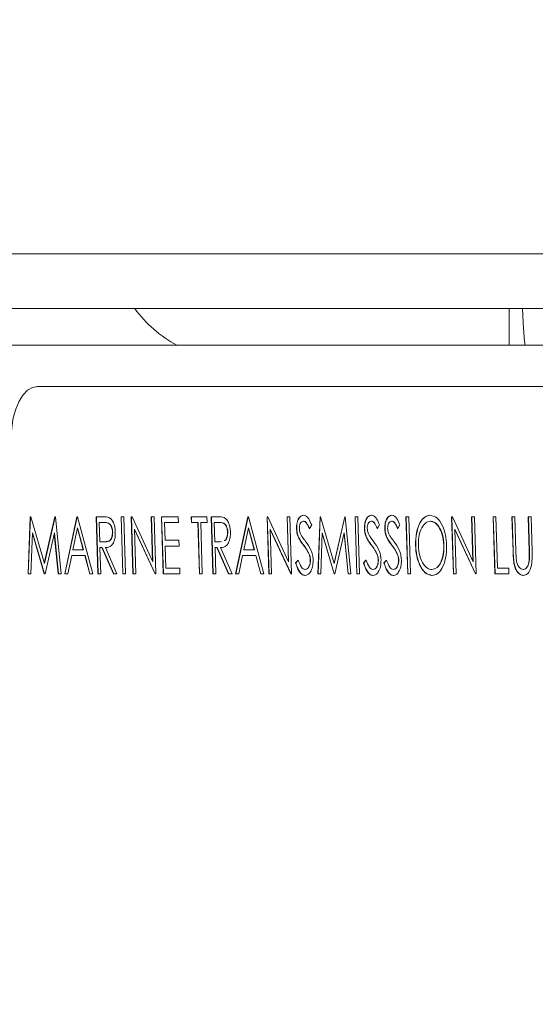
# Model space of a CAD drawing. Units: millimetres. Extents: x 11 to 1180, y 5 to 832.
# Drawn here: x 627 to 641, y 687 to 715 of the extents above; entities that cross this region are included whole.
import ezdxf

# ---------------------------------------------------------------- set-up
doc = ezdxf.new("R2010")
doc.units = ezdxf.units.MM
doc.linetypes.add('PHANTOM', pattern=[12.7, 6.35, -1.27, 1.27, -1.27, 1.27, -1.27])
doc.layers.add('SLD-0', color=7, linetype='Continuous')
doc.dimstyles.new('SLDDIMSTYLE0', dxfattribs={"dimtxt": 0, "dimasz": 3, "dimexe": 0, "dimexo": 0.0625, "dimgap": 0, "dimtad": 0, "dimtih": 1, "dimtoh": 1, "dimdec": 0, "dimrnd": 1e-09, "dimzin": 0, "dimdsep": 46, "dimtxsty": 'Standard', "dimsah": 1, "dimcen": 0.09, "dimadec": 0, "dimazin": 0, "dimtfac": 3, "dimtdec": 0, "dimtofl": 0, "dimtmove": 0, "dimatfit": 3, "dimfxl": 1, "dimfrac": 2, "dimtolj": 1, "dimtzin": 0, "dimarcsym": 0})

msp = doc.modelspace()

# ---------------------------------------------------------------- linework, layer by layer
at = {"color": 7, "linetype": 'Continuous', "lineweight": 15}
for p, q in [((650.945539, 708.294341), (607.502519, 708.294341)), ((675.229079, 706.770341), (619.549186, 706.770341)), ((647.095884, 705.749912), (625.052767, 705.749912)), ((627.088557, 704.607052), (627.105004, 704.607386)), ((627.105004, 704.607386), (645.101155, 704.607386)), ((645.106594, 704.607607), (627.110443, 704.607607)), ((626.837312, 699.403559), (626.897758, 700.990092)), ((626.842751, 699.403779), (626.903197, 700.990313)), ((626.903197, 700.990313), (626.897758, 700.990092)), ((626.903197, 700.990313), (626.91368, 700.990313)), ((626.91368, 700.990313), (627.29021, 699.688542)), ((627.2872, 699.698945), (627.582549, 700.990092)), ((627.29021, 699.688542), (627.587991, 700.990313)), ((627.587991, 700.990313), (627.582549, 700.990092)), ((627.587991, 700.990313), (627.598635, 700.990313)), ((627.598635, 700.990313), (627.754717, 699.403779)), ((627.8541, 699.403559), (628.194458, 700.990092)), ((627.859539, 699.403779), (628.199896, 700.990313)), ((628.199896, 700.990313), (628.194458, 700.990092)), ((628.199896, 700.990313), (628.210379, 700.990313)), ((628.210379, 700.990313), (628.635234, 699.403779)), ((628.734498, 700.990313), (628.729055, 700.990092)), ((628.776545, 699.403559), (628.729055, 700.990092)), ((628.734498, 700.990313), (628.89812, 700.990313)), ((628.781988, 699.403779), (628.734498, 700.990313)), ((629.426333, 700.990313), (629.42089, 700.990092)), ((629.46838, 699.403559), (629.42089, 700.990092)), ((629.426333, 700.990313), (629.499706, 700.990313)), ((629.473823, 699.403779), (629.426333, 700.990313)), ((629.499706, 700.990313), (629.547196, 699.403779)), ((629.709354, 700.990313), (629.703915, 700.990092)), ((629.751405, 699.403559), (629.703915, 700.990092)), ((629.756844, 699.403779), (629.709354, 700.990313)), ((629.709354, 700.990313), (629.724751, 700.990313)), ((629.724751, 700.990313), (630.302298, 699.741616)), ((630.264918, 700.990313), (630.259479, 700.990092)), ((630.296475, 699.754208), (630.259479, 700.990092)), ((630.302298, 699.741616), (630.264918, 700.990313)), ((630.264918, 700.990313), (630.338295, 700.990313)), ((630.338295, 700.990313), (630.385785, 699.403779)), ((630.547943, 700.990313), (630.542504, 700.990092)), ((630.589991, 699.403559), (630.542504, 700.990092)), ((630.547943, 700.990313), (631.009164, 700.990313)), ((630.595433, 699.403779), (630.547943, 700.990313)), ((631.009164, 700.990313), (631.014037, 700.827591)), ((631.376049, 700.990313), (631.370606, 700.990092)), ((631.375479, 700.827369), (631.370606, 700.990092)), ((631.380918, 700.827591), (631.376049, 700.990313)), ((631.376049, 700.990313), (631.805825, 700.990313)), ((631.805825, 700.990313), (631.810694, 700.827591)), ((631.931613, 700.990313), (631.926174, 700.990092)), ((631.97366, 699.403559), (631.926174, 700.990092)), ((631.979103, 699.403779), (631.931613, 700.990313)), ((631.931613, 700.990313), (632.095235, 700.990313)), ((632.602601, 699.403559), (632.942958, 700.990092)), ((632.608044, 699.403779), (632.948401, 700.990313)), ((632.948401, 700.990313), (632.942958, 700.990092)), ((632.948401, 700.990313), (632.95888, 700.990313)), ((632.95888, 700.990313), (633.383735, 699.403779)), ((633.482999, 700.990313), (633.47756, 700.990092)), ((633.52505, 699.403559), (633.47756, 700.990092)), ((633.530489, 699.403779), (633.482999, 700.990313)), ((633.482999, 700.990313), (633.498395, 700.990313)), ((633.498395, 700.990313), (634.075942, 699.741616)), ((634.038563, 700.990313), (634.033124, 700.990092)), ((634.070116, 699.754208), (634.033124, 700.990092)), ((634.075942, 699.741616), (634.038563, 700.990313)), ((634.038563, 700.990313), (634.11194, 700.990313)), ((634.11194, 700.990313), (634.15943, 699.403779)), ((634.490381, 701.030993), (634.484942, 701.030772)), ((634.887754, 699.403559), (634.9482, 700.990092)), ((634.893193, 699.403779), (634.953639, 700.990313)), ((634.953639, 700.990313), (634.9482, 700.990092)), ((634.953639, 700.990313), (634.964122, 700.990313)), ((634.964122, 700.990313), (635.340652, 699.688542)), ((635.337642, 699.698945), (635.632991, 700.990092)), ((635.340652, 699.688542), (635.638433, 700.990313)), ((635.638433, 700.990313), (635.632991, 700.990092)), ((635.638433, 700.990313), (635.649076, 700.990313)), ((635.649076, 700.990313), (635.805159, 699.403779)), ((635.925385, 700.990313), (635.919946, 700.990092)), ((635.967436, 699.403559), (635.919946, 700.990092)), ((635.972875, 699.403779), (635.925385, 700.990313)), ((635.925385, 700.990313), (635.998762, 700.990313)), ((635.998762, 700.990313), (636.046252, 699.403779)), ((636.377203, 701.030993), (636.371764, 701.030772)), ((636.94325, 701.030993), (636.937807, 701.030772)), ((637.340503, 700.990313), (637.335064, 700.990092)), ((637.382551, 699.403559), (637.335064, 700.990092)), ((637.387993, 699.403779), (637.340503, 700.990313)), ((637.340503, 700.990313), (637.41388, 700.990313)), ((637.41388, 700.990313), (637.461367, 699.403779)), ((638.608868, 700.990313), (638.603425, 700.990092)), ((638.650915, 699.403559), (638.603425, 700.990092)), ((638.656354, 699.403779), (638.608868, 700.990313)), ((638.608868, 700.990313), (638.624261, 700.990313)), ((638.624261, 700.990313), (639.201807, 699.741616)), ((639.164432, 700.990313), (639.158989, 700.990092)), ((639.195985, 699.754208), (639.158989, 700.990092)), ((639.201807, 699.741616), (639.164432, 700.990313)), ((639.164432, 700.990313), (639.237809, 700.990313)), ((639.237809, 700.990313), (639.285295, 699.403779)), ((639.761923, 700.990313), (639.756485, 700.990092)), ((639.803975, 699.403559), (639.756485, 700.990092)), ((639.761923, 700.990313), (639.835301, 700.990313)), ((639.809413, 699.403779), (639.761923, 700.990313)), ((639.835301, 700.990313), (639.877918, 699.5665)), ((640.286042, 700.990313), (640.280603, 700.990092)), ((640.309284, 700.031878), (640.280603, 700.990092)), ((640.286042, 700.990313), (640.359419, 700.990313)), ((640.314723, 700.0321), (640.286042, 700.990313)), ((640.359419, 700.990313), (640.387873, 700.039727)), ((640.736784, 700.990313), (640.731341, 700.990092)), ((640.759795, 700.039506), (640.731341, 700.990092)), ((640.765237, 700.039727), (640.736784, 700.990313)), ((640.736784, 700.990313), (640.810157, 700.990313)), ((640.810157, 700.990313), (640.838842, 700.0321)), ((628.213576, 700.681079), (628.083652, 700.075006)), ((628.370351, 700.075006), (628.211132, 700.669672)), ((628.375849, 700.075006), (628.213576, 700.681079)), ((628.812744, 700.827591), (628.828573, 700.298747)), ((628.966047, 700.827591), (628.812744, 700.827591)), ((628.960608, 700.827369), (628.812751, 700.827369)), ((630.369077, 699.403779), (629.792931, 700.649615)), ((629.792931, 700.649615), (629.830221, 699.403779)), ((630.363638, 699.403559), (629.793311, 700.636802)), ((631.014037, 700.827591), (630.626189, 700.827591)), ((630.626189, 700.827591), (630.640803, 700.339427)), ((631.008598, 700.827369), (630.626197, 700.827369)), ((631.014037, 700.827591), (631.008598, 700.827369)), ((631.380918, 700.827591), (631.375479, 700.827369)), ((631.553678, 700.827369), (631.375479, 700.827369)), ((631.559117, 700.827591), (631.380918, 700.827591)), ((631.559117, 700.827591), (631.553678, 700.827369)), ((631.596296, 699.403559), (631.553678, 700.827369)), ((631.601738, 699.403779), (631.559117, 700.827591)), ((631.810694, 700.827591), (631.632494, 700.827591)), ((631.632494, 700.827591), (631.675115, 699.403779)), ((631.805255, 700.827369), (631.632502, 700.827369)), ((631.810694, 700.827591), (631.805255, 700.827369)), ((632.009859, 700.827591), (632.025688, 700.298747)), ((632.163162, 700.827591), (632.009859, 700.827591)), ((632.157723, 700.827369), (632.009866, 700.827369)), ((632.962077, 700.681079), (632.832157, 700.075006)), ((633.118852, 700.075006), (632.959633, 700.669672)), ((633.12435, 700.075006), (632.962077, 700.681079)), ((634.142722, 699.403779), (633.566572, 700.649615)), ((633.566572, 700.649615), (633.603866, 699.403779)), ((634.137283, 699.403559), (633.566956, 700.636802)), ((634.300003, 700.660739), (634.294564, 700.660517)), ((634.652841, 700.66487), (634.647402, 700.664648)), ((634.716256, 700.762439), (634.652841, 700.66487)), ((636.186826, 700.660739), (636.181387, 700.660517)), ((636.539663, 700.66487), (636.534224, 700.664648)), ((636.603078, 700.762439), (636.539663, 700.66487)), ((636.752872, 700.660739), (636.747433, 700.660517)), ((637.10571, 700.66487), (637.100271, 700.664648)), ((637.169125, 700.762439), (637.10571, 700.66487)), ((638.013388, 700.868271), (638.007949, 700.868051)), ((639.268591, 699.403779), (638.692441, 700.649615)), ((638.692441, 700.649615), (638.729731, 699.403779)), ((639.263152, 699.403559), (638.692825, 700.636802)), ((626.9605, 700.547915), (626.91662, 699.403779)), ((627.285598, 699.403559), (626.959855, 700.531097)), ((627.291037, 699.403779), (626.9605, 700.547915)), ((627.568553, 700.545372), (627.307578, 699.403779)), ((627.675573, 699.403559), (627.564734, 700.528675)), ((627.681012, 699.403779), (627.568553, 700.545372)), ((629.187445, 700.566347), (629.182006, 700.566126)), ((630.640803, 700.339427), (631.028647, 700.339427)), ((631.028647, 700.339427), (631.03352, 700.176706)), ((632.38456, 700.566347), (632.379121, 700.566126)), ((634.352932, 700.419198), (634.347493, 700.418977)), ((635.010942, 700.547915), (634.967061, 699.403779)), ((635.336036, 699.403559), (635.010297, 700.531097)), ((635.341479, 699.403779), (635.010942, 700.547915)), ((635.618991, 700.545372), (635.358019, 699.403779)), ((635.726015, 699.403559), (635.615176, 700.528675)), ((635.731454, 699.403779), (635.618991, 700.545372)), ((636.239755, 700.419198), (636.234316, 700.418977)), ((636.805801, 700.419198), (636.800359, 700.418977)), ((628.083652, 700.075006), (628.375849, 700.075006)), ((628.828573, 700.298747), (628.978341, 700.296523)), ((628.893061, 700.136026), (628.833445, 700.136026)), ((628.833445, 700.136026), (628.855361, 699.403779)), ((628.887622, 700.135804), (628.833453, 700.135804)), ((628.893061, 700.136026), (628.887622, 700.135804)), ((629.209927, 699.403559), (628.887622, 700.135804)), ((629.215366, 699.403779), (628.893061, 700.136026)), ((628.983802, 700.136026), (629.306103, 699.403779)), ((631.03352, 700.176706), (630.645672, 700.176706)), ((630.645672, 700.176706), (630.663938, 699.5665)), ((631.028081, 700.176485), (630.64568, 700.176485)), ((631.03352, 700.176706), (631.028081, 700.176485)), ((632.025688, 700.298747), (632.175455, 700.296523)), ((632.09018, 700.136026), (632.03056, 700.136026)), ((632.03056, 700.136026), (632.05248, 699.403779)), ((632.084737, 700.135804), (632.030568, 700.135804)), ((632.09018, 700.136026), (632.084737, 700.135804)), ((632.407042, 699.403559), (632.084737, 700.135804)), ((632.412481, 699.403779), (632.09018, 700.136026)), ((632.170017, 700.296301), (632.207612, 700.307365)), ((632.175455, 700.296523), (632.213055, 700.307585)), ((632.180917, 700.136026), (632.503218, 699.403779)), ((632.832157, 700.075006), (633.12435, 700.075006)), ((637.60555, 700.190054), (637.600111, 700.189832)), ((638.39149, 700.198), (638.386047, 700.197778)), ((628.048724, 699.912283), (627.939633, 699.403779)), ((628.413933, 699.912062), (628.048676, 699.912062)), ((628.419376, 699.912283), (628.048724, 699.912283)), ((628.419376, 699.912283), (628.413933, 699.912062)), ((628.550029, 699.403559), (628.413933, 699.912062)), ((628.555468, 699.403779), (628.419376, 699.912283)), ((632.797229, 699.912283), (632.688134, 699.403779)), ((633.162438, 699.912062), (632.79718, 699.912062)), ((633.167877, 699.912283), (632.797229, 699.912283)), ((633.167877, 699.912283), (633.162438, 699.912062)), ((633.298534, 699.403559), (633.162438, 699.912062)), ((633.303973, 699.403779), (633.167877, 699.912283)), ((634.270618, 699.709614), (634.337327, 699.790021)), ((634.276057, 699.709836), (634.342766, 699.790243)), ((634.342766, 699.790243), (634.337327, 699.790021)), ((634.648348, 699.950423), (634.642909, 699.950201)), ((634.682326, 699.794693), (634.676887, 699.794471)), ((636.157441, 699.709614), (636.224149, 699.790021)), ((636.16288, 699.709836), (636.229588, 699.790243)), ((636.229588, 699.790243), (636.224149, 699.790021)), ((636.53517, 699.950423), (636.529731, 699.950201)), ((636.569149, 699.794693), (636.56371, 699.794471)), ((636.723487, 699.709614), (636.790196, 699.790021)), ((636.728926, 699.709836), (636.795635, 699.790243)), ((636.795635, 699.790243), (636.790196, 699.790021)), ((637.101217, 699.950423), (637.095778, 699.950201)), ((637.135195, 699.794693), (637.129756, 699.794471)), ((640.764254, 699.79342), (640.758815, 699.793199)), ((630.663938, 699.5665), (631.051785, 699.5665)), ((631.051785, 699.5665), (631.056654, 699.403779)), ((634.276057, 699.709836), (634.270618, 699.709614)), ((636.16288, 699.709836), (636.157441, 699.709614)), ((636.728926, 699.709836), (636.723487, 699.709614)), ((639.877918, 699.5665), (640.192388, 699.5665)), ((640.192388, 699.5665), (640.197261, 699.403779)), ((640.33931, 699.697759), (640.333867, 699.697537)), ((626.842751, 699.403779), (626.837312, 699.403559)), ((626.911181, 699.403559), (626.837312, 699.403559)), ((626.91662, 699.403779), (626.842751, 699.403779)), ((626.91662, 699.403779), (626.911181, 699.403559)), ((627.291037, 699.403779), (627.285598, 699.403559)), ((627.302139, 699.403559), (627.285598, 699.403559)), ((627.307578, 699.403779), (627.291037, 699.403779)), ((627.307578, 699.403779), (627.302139, 699.403559)), ((627.681012, 699.403779), (627.675573, 699.403559)), ((627.749278, 699.403559), (627.675573, 699.403559)), ((627.754717, 699.403779), (627.681012, 699.403779)), ((627.754717, 699.403779), (627.749278, 699.403559)), ((627.859539, 699.403779), (627.8541, 699.403559)), ((627.93419, 699.403559), (627.8541, 699.403559)), ((627.939633, 699.403779), (627.859539, 699.403779)), ((627.939633, 699.403779), (627.93419, 699.403559)), ((628.555468, 699.403779), (628.550029, 699.403559)), ((628.629795, 699.403559), (628.550029, 699.403559)), ((628.635234, 699.403779), (628.555468, 699.403779)), ((628.635234, 699.403779), (628.629795, 699.403559)), ((628.781988, 699.403779), (628.776545, 699.403559)), ((628.849922, 699.403559), (628.776545, 699.403559)), ((628.855361, 699.403779), (628.781988, 699.403779)), ((628.855361, 699.403779), (628.849922, 699.403559)), ((629.215366, 699.403779), (629.209927, 699.403559)), ((629.300664, 699.403559), (629.209927, 699.403559)), ((629.306103, 699.403779), (629.215366, 699.403779)), ((629.306103, 699.403779), (629.300664, 699.403559)), ((629.473823, 699.403779), (629.46838, 699.403559)), ((629.541757, 699.403559), (629.46838, 699.403559)), ((629.547196, 699.403779), (629.473823, 699.403779)), ((629.547196, 699.403779), (629.541757, 699.403559)), ((629.756844, 699.403779), (629.751405, 699.403559)), ((629.824782, 699.403559), (629.751405, 699.403559)), ((629.830221, 699.403779), (629.756844, 699.403779)), ((629.830221, 699.403779), (629.824782, 699.403559)), ((630.369077, 699.403779), (630.363638, 699.403559)), ((630.380346, 699.403559), (630.363638, 699.403559)), ((630.385785, 699.403779), (630.369077, 699.403779)), ((630.385785, 699.403779), (630.380346, 699.403559)), ((630.595433, 699.403779), (630.589991, 699.403559)), ((631.051215, 699.403559), (630.589991, 699.403559)), ((631.056654, 699.403779), (630.595433, 699.403779)), ((631.056654, 699.403779), (631.051215, 699.403559)), ((631.601738, 699.403779), (631.596296, 699.403559)), ((631.669673, 699.403559), (631.596296, 699.403559)), ((631.675115, 699.403779), (631.601738, 699.403779)), ((631.675115, 699.403779), (631.669673, 699.403559)), ((631.979103, 699.403779), (631.97366, 699.403559)), ((632.047037, 699.403559), (631.97366, 699.403559)), ((632.05248, 699.403779), (631.979103, 699.403779)), ((632.05248, 699.403779), (632.047037, 699.403559)), ((632.412481, 699.403779), (632.407042, 699.403559)), ((632.497779, 699.403559), (632.407042, 699.403559)), ((632.503218, 699.403779), (632.412481, 699.403779)), ((632.503218, 699.403779), (632.497779, 699.403559)), ((632.608044, 699.403779), (632.602601, 699.403559)), ((632.682695, 699.403559), (632.602601, 699.403559)), ((632.688134, 699.403779), (632.608044, 699.403779)), ((632.688134, 699.403779), (632.682695, 699.403559)), ((633.303973, 699.403779), (633.298534, 699.403559)), ((633.378296, 699.403559), (633.298534, 699.403559)), ((633.383735, 699.403779), (633.303973, 699.403779)), ((633.383735, 699.403779), (633.378296, 699.403559)), ((633.530489, 699.403779), (633.52505, 699.403559)), ((633.598427, 699.403559), (633.52505, 699.403559)), ((633.603866, 699.403779), (633.530489, 699.403779)), ((633.603866, 699.403779), (633.598427, 699.403559)), ((634.142722, 699.403779), (634.137283, 699.403559)), ((634.153991, 699.403559), (634.137283, 699.403559)), ((634.15943, 699.403779), (634.142722, 699.403779)), ((634.15943, 699.403779), (634.153991, 699.403559)), ((634.535062, 699.363099), (634.529623, 699.362879)), ((634.893193, 699.403779), (634.887754, 699.403559)), ((634.961622, 699.403559), (634.887754, 699.403559)), ((634.967061, 699.403779), (634.893193, 699.403779)), ((634.967061, 699.403779), (634.961622, 699.403559)), ((635.341479, 699.403779), (635.336036, 699.403559)), ((635.35258, 699.403559), (635.336036, 699.403559)), ((635.358019, 699.403779), (635.341479, 699.403779)), ((635.358019, 699.403779), (635.35258, 699.403559)), ((635.731454, 699.403779), (635.726015, 699.403559)), ((635.79972, 699.403559), (635.726015, 699.403559)), ((635.805159, 699.403779), (635.731454, 699.403779)), ((635.805159, 699.403779), (635.79972, 699.403559)), ((635.972875, 699.403779), (635.967436, 699.403559)), ((636.040813, 699.403559), (635.967436, 699.403559)), ((636.046252, 699.403779), (635.972875, 699.403779)), ((636.046252, 699.403779), (636.040813, 699.403559)), ((636.421884, 699.363099), (636.416445, 699.362879)), ((636.987931, 699.363099), (636.982492, 699.362879)), ((637.387993, 699.403779), (637.382551, 699.403559)), ((637.455928, 699.403559), (637.382551, 699.403559)), ((637.461367, 699.403779), (637.387993, 699.403779)), ((637.461367, 699.403779), (637.455928, 699.403559)), ((638.061392, 699.363099), (638.055949, 699.362879)), ((638.656354, 699.403779), (638.650915, 699.403559)), ((638.724292, 699.403559), (638.650915, 699.403559)), ((638.729731, 699.403779), (638.656354, 699.403779)), ((638.729731, 699.403779), (638.724292, 699.403559)), ((639.268591, 699.403779), (639.263152, 699.403559)), ((639.279856, 699.403559), (639.263152, 699.403559)), ((639.285295, 699.403779), (639.268591, 699.403779)), ((639.285295, 699.403779), (639.279856, 699.403559)), ((639.809413, 699.403779), (639.803975, 699.403559)), ((640.191822, 699.403559), (639.803975, 699.403559)), ((640.197261, 699.403779), (639.809413, 699.403779)), ((640.197261, 699.403779), (640.191822, 699.403559)), ((640.604834, 699.363099), (640.599395, 699.362879))]:
    msp.add_line(p, q, dxfattribs=at)
at = {"color": 8, "linetype": 'PHANTOM', "lineweight": 0}
for p, q in [((640.19896, 706.770341), (640.19896, 705.749912)), ((627.105004, 704.607386), (627.110443, 704.607607)), ((628.966047, 700.827591), (628.960608, 700.827369)), ((632.163162, 700.827591), (632.157723, 700.827369)), ((634.493368, 700.203403), (634.487929, 700.203182)), ((636.380191, 700.203403), (636.374752, 700.203182)), ((636.946237, 700.203403), (636.940798, 700.203182)), ((640.314723, 700.0321), (640.309284, 700.031878)), ((640.765237, 700.039727), (640.759795, 700.039506))]:
    msp.add_line(p, q, dxfattribs=at)
at = {"color": 7, "linetype": 'Continuous', "lineweight": 15, "flags": 128}
msp.add_lwpolyline([(627.110443, 704.607607), (626.964337, 704.580692), (626.825004, 704.500895), (626.697371, 704.371037), (626.585952, 704.19571), (626.494682, 703.981107), (626.426785, 703.734815), (626.384667, 703.46554), (626.369807, 703.182799)], dxfattribs=at)
at = {"color": 7, "linetype": 'Continuous', "lineweight": 15}
msp.add_arc((632.62907, 708.832841), 3.5, 216.1063367, 241.7435004, dxfattribs=at)
at = {"color": 8, "linetype": 'PHANTOM', "lineweight": 0}
msp.add_arc((658.329585, 707.42077), 17.768749, 182.097792, 185.3956962, dxfattribs=at)
at = {"color": 7, "linetype": 'Continuous', "lineweight": 15}
for points, knots in [([(628.89812, 700.990313), (628.93285, 700.99053), (628.99484, 700.990918), (629.056773, 700.975487), (629.084008, 700.968701)], [0, 0, 0, 0, 0.56023917, 1, 1, 1, 1]), ([(629.084008, 700.968701), (629.110154, 700.95219), (629.162435, 700.919173), (629.219617, 700.812266), (629.253085, 700.689152), (629.258249, 700.607085), (629.260833, 700.566029)], [0, 0, 0, 0, 0.279795697, 0.559498662, 0.77962543, 1, 1, 1, 1]), ([(632.095235, 700.990313), (632.129966, 700.99053), (632.191959, 700.990918), (632.253889, 700.975487), (632.281123, 700.968701)], [0, 0, 0, 0, 0.560244493, 1, 1, 1, 1]), ([(632.281123, 700.968701), (632.307268, 700.95219), (632.35955, 700.919173), (632.416732, 700.812266), (632.450199, 700.689152), (632.455364, 700.607085), (632.457948, 700.566029)], [0, 0, 0, 0, 0.279795697, 0.559498662, 0.77962543, 1, 1, 1, 1]), ([(634.294564, 700.660517), (634.29642, 700.716848), (634.300128, 700.829449), (634.352322, 700.951752), (634.417053, 701.019458), (634.462311, 701.027), (634.484942, 701.030772)], [0, 0, 0, 0, 0.279551712, 0.558800372, 0.779378382, 1, 1, 1, 1]), ([(634.300003, 700.660739), (634.301861, 700.717069), (634.305573, 700.829669), (634.35776, 700.951974), (634.422492, 701.01968), (634.46775, 701.027222), (634.490381, 701.030993)], [0, 0, 0, 0, 0.279552375, 0.5587975, 0.77937562, 1, 1, 1, 1]), ([(634.490381, 701.030993), (634.515697, 701.026224), (634.566329, 701.016684), (634.647927, 700.923321), (634.690326, 700.823493), (634.716256, 700.762439)], [0, 0, 0, 0, 0.279746535, 0.559499511, 1, 1, 1, 1]), ([(636.181387, 700.660517), (636.183242, 700.716848), (636.186951, 700.829448), (636.239145, 700.951753), (636.303875, 701.019458), (636.349133, 701.027), (636.371764, 701.030772)], [0, 0, 0, 0, 0.27955153, 0.558798251, 0.779378526, 1, 1, 1, 1]), ([(636.186826, 700.660739), (636.188683, 700.717069), (636.192396, 700.829669), (636.244582, 700.951974), (636.309314, 701.01968), (636.354572, 701.027222), (636.377203, 701.030993)], [0, 0, 0, 0, 0.279552625, 0.558799757, 0.779378075, 1, 1, 1, 1]), ([(636.377203, 701.030993), (636.402519, 701.026224), (636.453151, 701.016684), (636.534749, 700.923321), (636.577148, 700.823493), (636.603078, 700.762439)], [0, 0, 0, 0, 0.2797487014, 0.5595008357, 1, 1, 1, 1]), ([(636.747433, 700.660517), (636.749289, 700.716848), (636.752997, 700.829448), (636.805191, 700.951752), (636.869923, 701.019458), (636.915177, 701.027), (636.937807, 701.030772)], [0, 0, 0, 0, 0.279552342, 0.558799874, 0.779378382, 1, 1, 1, 1]), ([(636.752872, 700.660739), (636.75473, 700.717069), (636.758442, 700.829669), (636.810629, 700.951974), (636.875361, 701.01968), (636.920619, 701.027222), (636.94325, 701.030993)], [0, 0, 0, 0, 0.279552375, 0.5587975, 0.77937562, 1, 1, 1, 1]), ([(636.94325, 701.030993), (636.968565, 701.026224), (637.019197, 701.016684), (637.100796, 700.92332), (637.143195, 700.823493), (637.169125, 700.762439)], [0, 0, 0, 0, 0.279749436, 0.55949968, 1, 1, 1, 1]), ([(637.600111, 700.189832), (637.603998, 700.312247), (637.611769, 700.557018), (637.715326, 700.835861), (637.851611, 701.002001), (637.950189, 701.021182), (637.999474, 701.030772)], [0, 0, 0, 0, 0.279730929, 0.55932686, 0.779680317, 1, 1, 1, 1]), ([(637.60555, 700.190054), (637.609437, 700.312469), (637.617208, 700.55724), (637.720765, 700.836082), (637.85705, 701.002223), (637.955627, 701.021404), (638.004913, 701.030993)], [0, 0, 0, 0, 0.279730816, 0.55932767, 0.779680185, 1, 1, 1, 1]), ([(638.004913, 701.030993), (638.069373, 701.01795), (638.198253, 700.99187), (638.348269, 700.766716), (638.443496, 700.490321), (638.457746, 700.29526), (638.464874, 700.197681)], [0, 0, 0, 0, 0.279767839, 0.55935861, 0.77957135, 1, 1, 1, 1]), ([(629.182006, 700.566126), (629.180427, 700.589363), (629.177268, 700.635836), (629.159112, 700.699187), (629.134497, 700.752894), (629.07155, 700.830467), (629.009887, 700.828745), (628.960608, 700.827369)], [0, 0, 0, 0, 0.125307732, 0.250616153, 0.375954548, 0.501280547, 1, 1, 1, 1]), ([(629.187445, 700.566347), (629.185866, 700.589584), (629.182707, 700.636058), (629.164551, 700.699408), (629.139936, 700.753116), (629.07699, 700.830689), (629.015326, 700.828967), (628.966047, 700.827591)], [0, 0, 0, 0, 0.125308089, 0.250616867, 0.375955619, 0.501281975, 1, 1, 1, 1]), ([(632.379121, 700.566126), (632.377542, 700.589363), (632.374383, 700.635836), (632.356227, 700.699187), (632.331612, 700.752894), (632.268665, 700.830467), (632.207002, 700.828745), (632.157723, 700.827369)], [0, 0, 0, 0, 0.125307732, 0.250616153, 0.375954548, 0.501280547, 1, 1, 1, 1]), ([(632.38456, 700.566347), (632.382981, 700.589584), (632.379823, 700.636058), (632.361664, 700.699408), (632.337056, 700.753117), (632.274098, 700.830687), (632.212439, 700.828966), (632.163162, 700.827591)], [0, 0, 0, 0, 0.125307658, 0.250616005, 0.375951928, 0.501280842, 1, 1, 1, 1]), ([(634.347493, 700.418977), (634.331853, 700.460131), (634.303917, 700.533642), (634.297423, 700.62174), (634.294564, 700.660517)], [0, 0, 0, 0, 0.5598393656, 1, 1, 1, 1]), ([(634.352932, 700.419198), (634.337292, 700.460353), (634.309356, 700.533863), (634.302862, 700.621961), (634.300003, 700.660739)], [0, 0, 0, 0, 0.559839834, 1, 1, 1, 1]), ([(634.487061, 700.868271), (634.470536, 700.865791), (634.43752, 700.860837), (634.399079, 700.811385), (634.374913, 700.743419), (634.37376, 700.692752), (634.373183, 700.667413)], [0, 0, 0, 0, 0.280270169, 0.559930834, 0.779919728, 1, 1, 1, 1]), ([(634.373183, 700.667413), (634.374803, 700.645272), (634.378043, 700.600998), (634.397938, 700.528009), (634.419824, 700.487306), (634.433205, 700.462421)], [0, 0, 0, 0, 0.279940136, 0.559768202, 1, 1, 1, 1]), ([(634.647402, 700.664648), (634.622567, 700.722157), (634.587971, 700.802268), (634.525686, 700.861577), (634.496313, 700.865893), (634.481622, 700.868051)], [0, 0, 0, 0, 0.5598166266, 0.7798469622, 1, 1, 1, 1]), ([(634.652841, 700.66487), (634.628006, 700.722378), (634.593409, 700.80249), (634.531125, 700.861798), (634.501752, 700.866113), (634.487061, 700.868271)], [0, 0, 0, 0, 0.5598149327, 0.7798483088, 1, 1, 1, 1]), ([(636.234316, 700.418977), (636.218676, 700.460131), (636.190739, 700.533641), (636.184245, 700.62174), (636.181387, 700.660517)], [0, 0, 0, 0, 0.559841082, 1, 1, 1, 1]), ([(636.239755, 700.419198), (636.224115, 700.460353), (636.196178, 700.533863), (636.189684, 700.621961), (636.186826, 700.660739)], [0, 0, 0, 0, 0.5598393656, 1, 1, 1, 1]), ([(636.373884, 700.868271), (636.357357, 700.865792), (636.324339, 700.860838), (636.285895, 700.811385), (636.261736, 700.743419), (636.260582, 700.692752), (636.260005, 700.667413)], [0, 0, 0, 0, 0.280279412, 0.559935171, 0.779920424, 1, 1, 1, 1]), ([(636.260005, 700.667413), (636.261626, 700.645272), (636.264866, 700.600998), (636.28476, 700.528009), (636.306646, 700.487306), (636.320027, 700.462421)], [0, 0, 0, 0, 0.279940136, 0.559768202, 1, 1, 1, 1]), ([(636.534224, 700.664648), (636.509389, 700.722157), (636.474793, 700.802269), (636.412509, 700.861576), (636.383135, 700.865892), (636.368445, 700.868051)], [0, 0, 0, 0, 0.559816843, 0.77985097, 1, 1, 1, 1]), ([(636.539663, 700.66487), (636.514828, 700.722378), (636.480233, 700.802489), (636.417947, 700.861799), (636.388574, 700.866113), (636.373884, 700.868271)], [0, 0, 0, 0, 0.559817008, 0.779847493, 1, 1, 1, 1]), ([(636.800359, 700.418977), (636.78472, 700.460131), (636.756786, 700.533642), (636.750292, 700.62174), (636.747433, 700.660517)], [0, 0, 0, 0, 0.559838109, 1, 1, 1, 1]), ([(636.805801, 700.419198), (636.790161, 700.460353), (636.762225, 700.533863), (636.755731, 700.621961), (636.752872, 700.660739)], [0, 0, 0, 0, 0.559839834, 1, 1, 1, 1]), ([(636.93993, 700.868271), (636.923403, 700.865792), (636.890386, 700.860838), (636.851942, 700.811384), (636.827783, 700.743419), (636.826629, 700.692752), (636.826052, 700.667413)], [0, 0, 0, 0, 0.28027864, 0.559933629, 0.77992103, 1, 1, 1, 1]), ([(636.826052, 700.667413), (636.827672, 700.645272), (636.830912, 700.600999), (636.850807, 700.528009), (636.872693, 700.487306), (636.886074, 700.462421)], [0, 0, 0, 0, 0.27994147, 0.559767397, 1, 1, 1, 1]), ([(637.100271, 700.664648), (637.075433, 700.722157), (637.040833, 700.802268), (636.978556, 700.861577), (636.949182, 700.865893), (636.934491, 700.868051)], [0, 0, 0, 0, 0.559818754, 0.779847568, 1, 1, 1, 1]), ([(637.10571, 700.66487), (637.080875, 700.722378), (637.046278, 700.80249), (636.983995, 700.861798), (636.954621, 700.866113), (636.93993, 700.868271)], [0, 0, 0, 0, 0.559817224, 0.779851501, 1, 1, 1, 1]), ([(638.013388, 700.868271), (637.962163, 700.855264), (637.859698, 700.829246), (637.746885, 700.652575), (637.682941, 700.427747), (637.680253, 700.26972), (637.678909, 700.190691)], [0, 0, 0, 0, 0.279627886, 0.559350127, 0.779630979, 1, 1, 1, 1]), ([(638.386047, 700.197778), (638.376753, 700.298505), (638.358166, 700.499935), (638.252132, 700.718386), (638.130531, 700.844739), (638.0488, 700.860282), (638.007949, 700.868051)], [0, 0, 0, 0, 0.279467972, 0.558870159, 0.779514998, 1, 1, 1, 1]), ([(638.39149, 700.198), (638.382194, 700.298727), (638.363605, 700.500157), (638.257571, 700.718608), (638.13597, 700.844961), (638.054239, 700.860503), (638.013388, 700.868271)], [0, 0, 0, 0, 0.279468538, 0.558870332, 0.779515228, 1, 1, 1, 1]), ([(628.978341, 700.296523), (629.028554, 700.296828), (629.091394, 700.297209), (629.151065, 700.374669), (629.181348, 700.447574), (629.185011, 700.518938), (629.187445, 700.566347)], [0, 0, 0, 0, 0.499827483, 0.625499012, 0.751207394, 1, 1, 1, 1]), ([(629.260833, 700.566029), (629.26019, 700.515853), (629.258904, 700.41557), (629.222472, 700.282295), (629.134312, 700.14898), (629.045849, 700.141366), (628.983802, 700.136026)], [0, 0, 0, 0, 0.1871198914, 0.3739789279, 0.5609109478, 1, 1, 1, 1]), ([(629.010497, 700.307365), (629.047315, 700.308197), (629.096715, 700.309313), (629.145588, 700.374635), (629.17593, 700.447249), (629.179581, 700.518675), (629.182006, 700.566126)], [0, 0, 0, 0, 0.423690906, 0.568492234, 0.713336026, 1, 1, 1, 1]), ([(632.457948, 700.566029), (632.457307, 700.515853), (632.456025, 700.41557), (632.419585, 700.282295), (632.331428, 700.14898), (632.242965, 700.141366), (632.180917, 700.136026)], [0, 0, 0, 0, 0.187119977, 0.373979029, 0.560911018, 1, 1, 1, 1]), ([(632.28366, 700.329743), (632.293522, 700.330946), (632.315717, 700.333652), (632.342477, 700.375735), (632.373169, 700.446645), (632.376745, 700.518434), (632.379121, 700.566126)], [0, 0, 0, 0, 0.1672952142, 0.3765138213, 0.5858008873, 1, 1, 1, 1]), ([(632.284048, 700.328476), (632.295684, 700.329732), (632.319687, 700.332323), (632.347947, 700.375802), (632.378591, 700.446952), (632.382177, 700.51869), (632.38456, 700.566347)], [0, 0, 0, 0, 0.191206092, 0.39442071, 0.59769492, 1, 1, 1, 1]), ([(634.487929, 700.203182), (634.460177, 700.239734), (634.410657, 700.304959), (634.366781, 700.384161), (634.347493, 700.418977)], [0, 0, 0, 0, 0.560415816, 1, 1, 1, 1]), ([(634.493368, 700.203403), (634.465616, 700.239956), (634.416096, 700.30518), (634.37222, 700.384382), (634.352932, 700.419198)], [0, 0, 0, 0, 0.560415816, 1, 1, 1, 1]), ([(634.433205, 700.462421), (634.454283, 700.432042), (634.491929, 700.377783), (634.530748, 700.326874), (634.547832, 700.304469)], [0, 0, 0, 0, 0.559904643, 1, 1, 1, 1]), ([(636.374752, 700.203182), (636.347, 700.239735), (636.297479, 700.304959), (636.253603, 700.384161), (636.234316, 700.418977)], [0, 0, 0, 0, 0.560414186, 1, 1, 1, 1]), ([(636.380191, 700.203403), (636.352439, 700.239956), (636.302918, 700.30518), (636.259042, 700.384382), (636.239755, 700.419198)], [0, 0, 0, 0, 0.560415816, 1, 1, 1, 1]), ([(636.320027, 700.462421), (636.341105, 700.432042), (636.378751, 700.377783), (636.41757, 700.326874), (636.434654, 700.304469)], [0, 0, 0, 0, 0.559904643, 1, 1, 1, 1]), ([(636.940798, 700.203182), (636.913047, 700.239735), (636.863527, 700.304959), (636.819648, 700.384161), (636.800359, 700.418977)], [0, 0, 0, 0, 0.560413373, 1, 1, 1, 1]), ([(636.946237, 700.203403), (636.918485, 700.239956), (636.868965, 700.305181), (636.825089, 700.384382), (636.805801, 700.419198)], [0, 0, 0, 0, 0.560412296, 1, 1, 1, 1]), ([(636.886074, 700.462421), (636.907152, 700.432042), (636.944797, 700.377784), (636.983617, 700.326874), (637.000701, 700.304469)], [0, 0, 0, 0, 0.559906713, 1, 1, 1, 1]), ([(634.642909, 699.950201), (634.61615, 700.002502), (634.568322, 700.09598), (634.512513, 700.1704), (634.487929, 700.203182)], [0, 0, 0, 0, 0.559492828, 1, 1, 1, 1]), ([(634.648348, 699.950423), (634.621589, 700.002723), (634.573761, 700.096202), (634.517952, 700.170621), (634.493368, 700.203403)], [0, 0, 0, 0, 0.559494104, 1, 1, 1, 1]), ([(634.547832, 700.304469), (634.601283, 700.230814), (634.675745, 700.128208), (634.742251, 699.937253), (634.751267, 699.840697), (634.75577, 699.792469)], [0, 0, 0, 0, 0.56011668, 0.780285812, 1, 1, 1, 1]), ([(636.529731, 699.950201), (636.502972, 700.002502), (636.455144, 700.095981), (636.399336, 700.1704), (636.374752, 700.203182)], [0, 0, 0, 0, 0.559491001, 1, 1, 1, 1]), ([(636.53517, 699.950423), (636.508411, 700.002723), (636.460583, 700.096202), (636.404775, 700.170621), (636.380191, 700.203403)], [0, 0, 0, 0, 0.559492828, 1, 1, 1, 1]), ([(636.434654, 700.304469), (636.488106, 700.230815), (636.562567, 700.128209), (636.629073, 699.937253), (636.638089, 699.840697), (636.642593, 699.792469)], [0, 0, 0, 0, 0.5601170951, 0.7802852305, 1, 1, 1, 1]), ([(637.095778, 699.950201), (637.069019, 700.002502), (637.021191, 700.09598), (636.965382, 700.1704), (636.940798, 700.203182)], [0, 0, 0, 0, 0.559494104, 1, 1, 1, 1]), ([(637.101217, 699.950423), (637.074458, 700.002723), (637.02663, 700.096203), (636.970821, 700.170621), (636.946237, 700.203403)], [0, 0, 0, 0, 0.559491001, 1, 1, 1, 1]), ([(637.000701, 700.304469), (637.054152, 700.230814), (637.128614, 700.128208), (637.19512, 699.937253), (637.204136, 699.840697), (637.208639, 699.792469)], [0, 0, 0, 0, 0.560115897, 0.780285421, 1, 1, 1, 1]), ([(638.055949, 699.362879), (637.992188, 699.376485), (637.864658, 699.403697), (637.716995, 699.627958), (637.621978, 699.900321), (637.607401, 700.093316), (637.600111, 700.189832)], [0, 0, 0, 0, 0.279663106, 0.559354548, 0.779635852, 1, 1, 1, 1]), ([(638.061392, 699.363099), (637.99763, 699.376704), (637.8701, 699.403916), (637.72244, 699.62818), (637.627416, 699.900542), (637.61284, 700.093538), (637.60555, 700.190054)], [0, 0, 0, 0, 0.279663114, 0.559354838, 0.779636493, 1, 1, 1, 1]), ([(637.678909, 700.190691), (637.688156, 700.09071), (637.70666, 699.890662), (637.811927, 699.675056), (637.931656, 699.545145), (638.012926, 699.532263), (638.053572, 699.52582)], [0, 0, 0, 0, 0.2794162455, 0.5590762642, 0.7794777418, 1, 1, 1, 1]), ([(638.04813, 699.5256), (638.099714, 699.537083), (638.202831, 699.560038), (638.317924, 699.733778), (638.381892, 699.959955), (638.384662, 700.118494), (638.386047, 700.197778)], [0, 0, 0, 0, 0.279830325, 0.55938943, 0.779654324, 1, 1, 1, 1]), ([(638.053572, 699.52582), (638.105155, 699.537303), (638.20827, 699.560258), (638.323363, 699.734), (638.38733, 699.960177), (638.390103, 700.118716), (638.39149, 700.198)], [0, 0, 0, 0, 0.279828838, 0.559388597, 0.779654074, 1, 1, 1, 1]), ([(638.464874, 700.197681), (638.461368, 700.074582), (638.454355, 699.828347), (638.346076, 699.55541), (638.210137, 699.387814), (638.110984, 699.371339), (638.061392, 699.363099)], [0, 0, 0, 0, 0.279630409, 0.559342104, 0.779598105, 1, 1, 1, 1]), ([(634.342766, 699.790243), (634.369233, 699.717784), (634.406133, 699.616766), (634.477816, 699.536337), (634.51274, 699.529324), (634.530193, 699.52582)], [0, 0, 0, 0, 0.559320756, 0.779782264, 1, 1, 1, 1]), ([(634.524754, 699.5256), (634.546606, 699.529877), (634.590278, 699.538426), (634.642055, 699.602542), (634.673425, 699.693954), (634.675734, 699.760973), (634.676887, 699.794471)], [0, 0, 0, 0, 0.280277485, 0.560144833, 0.780150901, 1, 1, 1, 1]), ([(634.530193, 699.52582), (634.552045, 699.530097), (634.595718, 699.538645), (634.647493, 699.602766), (634.678864, 699.694175), (634.681173, 699.761195), (634.682326, 699.794693)], [0, 0, 0, 0, 0.280276874, 0.560147907, 0.780152177, 1, 1, 1, 1]), ([(634.75577, 699.792469), (634.753143, 699.727574), (634.747883, 699.59762), (634.686656, 699.459384), (634.613661, 699.375478), (634.561269, 699.367227), (634.535062, 699.363099)], [0, 0, 0, 0, 0.279185904, 0.559085498, 0.779447175, 1, 1, 1, 1]), ([(634.676887, 699.794471), (634.673931, 699.82608), (634.668642, 699.882628), (634.650784, 699.929521), (634.642909, 699.950201)], [0, 0, 0, 0, 0.55899011, 1, 1, 1, 1]), ([(634.682326, 699.794693), (634.67937, 699.826302), (634.674081, 699.88285), (634.656223, 699.929742), (634.648348, 699.950423)], [0, 0, 0, 0, 0.558989325, 1, 1, 1, 1]), ([(636.229588, 699.790243), (636.256057, 699.717784), (636.292959, 699.616766), (636.364633, 699.536337), (636.399561, 699.529324), (636.417015, 699.52582)], [0, 0, 0, 0, 0.5593179, 0.779778361, 1, 1, 1, 1]), ([(636.411576, 699.5256), (636.433426, 699.529878), (636.477095, 699.538426), (636.528878, 699.602541), (636.560247, 699.693954), (636.562556, 699.760973), (636.56371, 699.794471)], [0, 0, 0, 0, 0.280276052, 0.560146075, 0.780151522, 1, 1, 1, 1]), ([(636.417015, 699.52582), (636.438867, 699.530097), (636.48254, 699.538645), (636.534315, 699.602766), (636.565687, 699.694175), (636.567995, 699.761195), (636.569149, 699.794693)], [0, 0, 0, 0, 0.2802772265, 0.5601486123, 0.7801511044, 1, 1, 1, 1]), ([(636.642593, 699.792469), (636.639966, 699.727574), (636.634705, 699.59762), (636.573479, 699.459384), (636.500483, 699.375478), (636.448091, 699.367226), (636.421884, 699.363099)], [0, 0, 0, 0, 0.279185263, 0.559084214, 0.779445384, 1, 1, 1, 1]), ([(636.56371, 699.794471), (636.560753, 699.82608), (636.555465, 699.882628), (636.537607, 699.929521), (636.529731, 699.950201)], [0, 0, 0, 0, 0.55899011, 1, 1, 1, 1]), ([(636.569149, 699.794693), (636.566192, 699.826302), (636.560904, 699.882849), (636.543046, 699.929742), (636.53517, 699.950423)], [0, 0, 0, 0, 0.55899011, 1, 1, 1, 1]), ([(636.795635, 699.790243), (636.822104, 699.717785), (636.859005, 699.616767), (636.93068, 699.536336), (636.965608, 699.529324), (636.983062, 699.52582)], [0, 0, 0, 0, 0.5593205361, 0.7797781717, 1, 1, 1, 1]), ([(636.977623, 699.5256), (636.999473, 699.529878), (637.043142, 699.538427), (637.094925, 699.602542), (637.126294, 699.693953), (637.128602, 699.760973), (637.129756, 699.794471)], [0, 0, 0, 0, 0.2802732, 0.560143843, 0.780151831, 1, 1, 1, 1]), ([(636.983062, 699.52582), (637.004914, 699.530097), (637.048587, 699.538645), (637.100362, 699.602766), (637.131733, 699.694175), (637.134042, 699.761195), (637.135195, 699.794693)], [0, 0, 0, 0, 0.280276651, 0.560147462, 0.780151556, 1, 1, 1, 1]), ([(637.208639, 699.792469), (637.206012, 699.727574), (637.200752, 699.597619), (637.139526, 699.459385), (637.066529, 699.375477), (637.014138, 699.367226), (636.987931, 699.363099)], [0, 0, 0, 0, 0.279184987, 0.559085784, 0.779445139, 1, 1, 1, 1]), ([(637.129756, 699.794471), (637.1268, 699.82608), (637.121511, 699.882628), (637.103653, 699.929521), (637.095778, 699.950201)], [0, 0, 0, 0, 0.558989325, 1, 1, 1, 1]), ([(637.135195, 699.794693), (637.132239, 699.826302), (637.12695, 699.882849), (637.109092, 699.929742), (637.101217, 699.950423)], [0, 0, 0, 0, 0.55899011, 1, 1, 1, 1]), ([(640.333867, 699.697537), (640.326781, 699.759511), (640.314117, 699.870277), (640.310762, 699.982461), (640.309284, 700.031878)], [0, 0, 0, 0, 0.559499481, 1, 1, 1, 1]), ([(640.33931, 699.697759), (640.332224, 699.759733), (640.319561, 699.870499), (640.316202, 699.982683), (640.314723, 700.0321)], [0, 0, 0, 0, 0.559499104, 1, 1, 1, 1]), ([(640.387873, 700.039727), (640.388982, 700.000283), (640.390963, 699.929862), (640.395479, 699.859604), (640.397465, 699.828699)], [0, 0, 0, 0, 0.560122425, 1, 1, 1, 1]), ([(640.397465, 699.828699), (640.404119, 699.780179), (640.417395, 699.683362), (640.491185, 699.558628), (640.55617, 699.538261), (640.595867, 699.52582)], [0, 0, 0, 0, 0.281057439, 0.560819572, 1, 1, 1, 1]), ([(640.590428, 699.5256), (640.612829, 699.530302), (640.657615, 699.539704), (640.71014, 699.606827), (640.744682, 699.695083), (640.754102, 699.760482), (640.758815, 699.793199)], [0, 0, 0, 0, 0.279786987, 0.559376785, 0.779569801, 1, 1, 1, 1]), ([(640.595867, 699.52582), (640.61827, 699.530522), (640.66306, 699.539922), (640.715577, 699.607052), (640.750121, 699.695304), (640.759541, 699.760703), (640.764254, 699.79342)], [0, 0, 0, 0, 0.279789183, 0.55937966, 0.779570567, 1, 1, 1, 1]), ([(640.838842, 700.0321), (640.840797, 699.943703), (640.844687, 699.767911), (640.802336, 699.533654), (640.711627, 699.38549), (640.640429, 699.370562), (640.604834, 699.363099)], [0, 0, 0, 0, 0.2816539533, 0.5601132171, 0.7800789045, 1, 1, 1, 1]), ([(640.758815, 699.793199), (640.760543, 699.838965), (640.76363, 699.920745), (640.760967, 700.003197), (640.759795, 700.039506)], [0, 0, 0, 0, 0.559629018, 1, 1, 1, 1]), ([(640.764254, 699.79342), (640.765981, 699.839187), (640.769068, 699.920967), (640.766408, 700.003418), (640.765237, 700.039727)], [0, 0, 0, 0, 0.559629204, 1, 1, 1, 1]), ([(634.529623, 699.362879), (634.499196, 699.368758), (634.438353, 699.380514), (634.341587, 699.500096), (634.297547, 699.630112), (634.270618, 699.709614)], [0, 0, 0, 0, 0.279878624, 0.559662372, 1, 1, 1, 1]), ([(634.535062, 699.363099), (634.504635, 699.368978), (634.443791, 699.380733), (634.347027, 699.50032), (634.302987, 699.630335), (634.276057, 699.709836)], [0, 0, 0, 0, 0.2798806196, 0.5596670361, 1, 1, 1, 1]), ([(636.416445, 699.362879), (636.386018, 699.368758), (636.325175, 699.380514), (636.228409, 699.500096), (636.18437, 699.630112), (636.157441, 699.709614)], [0, 0, 0, 0, 0.279878624, 0.559662372, 1, 1, 1, 1]), ([(636.421884, 699.363099), (636.391457, 699.368978), (636.330613, 699.380733), (636.233849, 699.50032), (636.189809, 699.630335), (636.16288, 699.709836)], [0, 0, 0, 0, 0.279878408, 0.559665115, 1, 1, 1, 1]), ([(636.982492, 699.362879), (636.952065, 699.368758), (636.891222, 699.380514), (636.794456, 699.500096), (636.750416, 699.630112), (636.723487, 699.709614)], [0, 0, 0, 0, 0.279880836, 0.559664294, 1, 1, 1, 1]), ([(636.987931, 699.363099), (636.957504, 699.368978), (636.89666, 699.380733), (636.799896, 699.50032), (636.755856, 699.630335), (636.728926, 699.709836)], [0, 0, 0, 0, 0.2798806196, 0.5596670361, 1, 1, 1, 1]), ([(640.599395, 699.362879), (640.568218, 699.366988), (640.505923, 699.375198), (640.425362, 699.454032), (640.364676, 699.564998), (640.344137, 699.653357), (640.333867, 699.697537)], [0, 0, 0, 0, 0.280221635, 0.559911685, 0.77995131, 1, 1, 1, 1]), ([(640.604834, 699.363099), (640.573657, 699.367208), (640.511361, 699.375417), (640.430802, 699.454256), (640.370114, 699.565221), (640.349578, 699.653579), (640.33931, 699.697759)], [0, 0, 0, 0, 0.28022173, 0.559915598, 0.779955298, 1, 1, 1, 1])]:
    msp.add_open_spline(points, degree=3, knots=knots, dxfattribs=at)

# ---------------------------------------------------------------- leaders
at = {"layer": 'SLD-0'}
msp.add_leader([(667.431225, 679.788829), (625.852451, 809.688132), (622.852451, 809.688132)], dimstyle='SLDDIMSTYLE0', dxfattribs=at)

doc.saveas('drawing.dxf')
